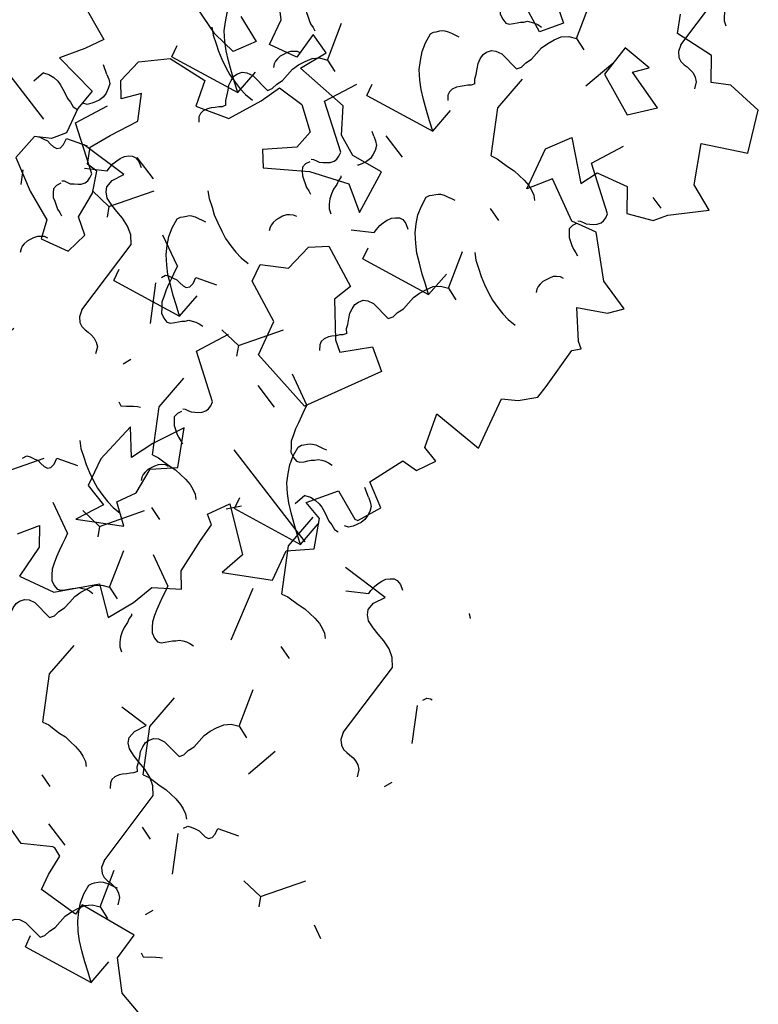
# Model space of a CAD drawing. Extents: x -29218 to 685264445, y -11489 to 476666165.
# Drawn here: x 685025621 to 685026932, y 476269493 to 476271242 of the extents above; entities that cross this region are included whole.
import ezdxf
from ezdxf.xclip import XClip

# ---------------------------------------------------------------- set-up
doc = ezdxf.new("R2010")
doc.units = 0
doc.header["$LTSCALE"] = 75
doc.header["$XCLIPFRAME"] = 2
doc.linetypes.add('DASHEDX2', pattern=[38.1, 25.4, -12.7])
doc.layers.add('A-GROWIES', color=251, linetype='Continuous')
doc.layers.add('A-SITE-VGTN', color=9, linetype='DASHEDX2')

# ---------------------------------------------------------------- blocks, each defined once
blk = doc.blocks.new('ELEVATOR GARDEN')
at = {"linetype": 'Continuous'}
for p, q in [((-2.2685, 1.4467), (-2.2485, 1.4767)), ((-0.4712, 1.4043), (-0.4912, 1.3724)), ((-1.4952, 1.3587), (-1.5634, 1.3799)), ((-0.2548, 1.3539), (-0.2348, 1.3839)), ((0.5185, 1.2659), (0.4503, 1.2871)), ((-1.1008, 1.1804), (-1.1602, 1.1134)), ((2.7589, 1.1787), (2.7389, 1.1468)), ((-1.7995, 1.1518), (-1.8338, 1.0898)), ((-1.5125, 1.1624), (-1.545, 1.1634)), ((2.9753, 1.1283), (2.9953, 1.1582)), ((0.5011, 1.0696), (0.4687, 1.0706)), ((-1.1726, 0.9532), (-1.2577, 1.0456)), ((0.2142, 1.059), (0.1798, 0.997)), ((3.7485, 1.0402), (3.6804, 1.0614)), ((4.6171, 0.9877), (4.597, 0.9558)), ((-1.1726, 0.9532), (-1.1456, 0.96)), ((0.0889, 0.9617), (0.0688, 0.9298)), ((4.8334, 0.9373), (4.8535, 0.9673)), ((-1.1726, 0.9532), (-1.1934, 0.8965)), ((5.6067, 0.8493), (5.5385, 0.8704)), ((3.4443, 0.8334), (3.4099, 0.7713)), ((3.7312, 0.8439), (3.6988, 0.8449)), ((-3.2515, 0.7804), (-3.1474, 0.8098)), ((-2.6763, 0.7863), (-2.7106, 0.7243)), ((3.9874, 0.7637), (3.9281, 0.6967)), ((-0.5408, 0.7378), (-0.6001, 0.6708)), ((-1.2378, 0.6876), (-1.1337, 0.717)), ((-1.0083, 0.6941), (-1.027, 0.7081)), ((3.8356, 0.6752), (3.8156, 0.6433)), ((4.052, 0.6248), (4.072, 0.6548)), ((5.5894, 0.653), (5.5569, 0.6539)), ((3.9157, 0.5366), (3.8305, 0.6289)), ((-0.6125, 0.5106), (-0.6977, 0.6029)), ((5.5454, 0.5207), (5.5655, 0.5506)), ((3.9157, 0.5366), (3.8949, 0.4799)), ((3.9157, 0.5366), (3.9426, 0.5434)), ((-0.6125, 0.5106), (-0.6333, 0.4539)), ((-0.6125, 0.5106), (-0.5856, 0.5174)), ((-2.9098, 0.4453), (-2.9927, 0.486)), ((3.2059, 0.4513), (3.1466, 0.3842)), ((6.3187, 0.4326), (6.2506, 0.4538)), ((2.7239, 0.4153), (2.6558, 0.4364)), ((-0.8962, 0.3525), (-0.979, 0.3932)), ((-1.6896, 0.3516), (-1.7092, 0.3331)), ((3.1342, 0.2241), (3.049, 0.3164)), ((-0.6778, 0.245), (-0.5737, 0.2744)), ((-0.4483, 0.2515), (-0.467, 0.2655)), ((-1.6628, -0.0227), (-1.515, 0.2452)), ((6.3014, 0.2363), (6.2689, 0.2373)), ((2.7066, 0.219), (2.6742, 0.2199)), ((3.1342, 0.2241), (3.1134, 0.1674)), ((3.1342, 0.2241), (3.1612, 0.2309)), ((6.0144, 0.2258), (5.9801, 0.1637)), ((-1.627, 0.1966), (-1.5969, 0.1823)), ((-1.2016, 0.1705), (-1.3488, 0.1692)), ((-1.5118, 0.0212), (-1.5357, 0.0544)), ((-2.5664, -0.0138), (-2.5758, -0.0227)), ((3.1355, -0.0227), (3.173, -0.0121))]:
    blk.add_line(p, q, dxfattribs=at)
for points in [[(-0.6189, 1.3189), (-0.6184, 1.3361), (-0.6141, 1.3532), (-0.6097, 1.3722), (-0.6073, 1.3893), (-0.6011, 1.4063), (-0.5948, 1.4233), (-0.5867, 1.4403), (-0.5787, 1.4515), (-0.5688, 1.4627), (-0.5571, 1.47)], [(-2.0527, 1.2492), (-2.0643, 1.2438), (-2.0758, 1.2422), (-2.0912, 1.2389), (-2.1047, 1.2354), (-2.118, 1.2358), (-2.1314, 1.2382), (-2.1407, 1.2442), (-2.15, 1.254), (-2.1535, 1.2656), (-2.153, 1.2827), (-2.1323, 1.3337), (-2.1416, 1.3436), (-2.1567, 1.3497), (-2.1717, 1.3598), (-2.1906, 1.366), (-2.2095, 1.3723), (-2.2264, 1.3824), (-2.2414, 1.3943), (-2.2562, 1.4081), (-2.2653, 1.4256), (-2.2685, 1.4467), (-2.3718, 1.4422)], [(-1.5125, 1.1624), (-1.4952, 1.3587), (-1.5168, 1.3402), (-1.5383, 1.3218), (-1.5618, 1.3034), (-1.5834, 1.2868), (-1.6047, 1.2741), (-1.63, 1.2614), (-1.6531, 1.2545), (-1.6762, 1.2494), (-1.7011, 1.2483), (-1.7277, 1.251), (-1.7352, 1.2569), (-1.7389, 1.2628), (-1.7444, 1.2706), (-1.748, 1.2764), (-1.7498, 1.2822), (-1.7514, 1.2918), (-1.7511, 1.3014), (-1.7507, 1.3128), (-1.7505, 1.3224)], [(-0.039, 1.1564), (-0.0506, 1.151), (-0.0621, 1.1495), (-0.0775, 1.1461), (-0.091, 1.1427), (-0.1044, 1.1431), (-0.1177, 1.1454), (-0.1271, 1.1514), (-0.1363, 1.1612), (-0.1398, 1.1728), (-0.1393, 1.19), (-0.1187, 1.241), (-0.1279, 1.2508), (-0.143, 1.257), (-0.158, 1.267), (-0.1769, 1.2733), (-0.1959, 1.2796), (-0.2128, 1.2896), (-0.2277, 1.3015), (-0.2426, 1.3154), (-0.2516, 1.3328), (-0.2548, 1.3539), (-0.3581, 1.3494)], [(-1.1008, 1.1804), (-1.0856, 1.1799), (-1.0684, 1.1794), (-1.0493, 1.1789), (-1.0321, 1.1783), (-1.0149, 1.1797), (-0.9976, 1.1811), (-0.9841, 1.1865), (-0.9705, 1.1918), (-0.9607, 1.203), (-0.9546, 1.2143), (-0.9562, 1.2239), (-0.9616, 1.2336), (-0.9671, 1.2414), (-0.9727, 1.2492), (-0.9762, 1.2569), (-0.9817, 1.2647), (-0.9834, 1.2744), (-0.985, 1.284), (-0.9847, 1.2935), (-0.9825, 1.3049)], [(-0.6189, 1.3189), (-0.7423, 1.2844), (-0.837, 1.3139)], [(-2.0527, 1.2492), (-2.0453, 1.2413), (-2.0417, 1.2336), (-2.0362, 1.2258), (-2.0307, 1.216), (-2.0252, 1.2082), (-2.0159, 1.2003), (-2.0065, 1.1962), (-1.9969, 1.1959), (-1.9834, 1.2013)], [(0.5011, 1.0696), (0.5185, 1.2659), (0.4969, 1.2475), (0.4753, 1.229), (0.4518, 1.2106), (0.4303, 1.194), (0.4089, 1.1813), (0.3837, 1.1687), (0.3606, 1.1617), (0.3375, 1.1567), (0.3126, 1.1555), (0.2859, 1.1582), (0.2784, 1.1641), (0.2748, 1.17), (0.2693, 1.1778), (0.2657, 1.1836), (0.2639, 1.1894), (0.2623, 1.199), (0.2626, 1.2086), (0.2629, 1.22), (0.2632, 1.2296)], [(2.6112, 1.0932), (2.6117, 1.1104), (2.616, 1.1275), (2.6204, 1.1465), (2.6228, 1.1636), (2.629, 1.1806), (2.6353, 1.1976), (2.6434, 1.2146), (2.6514, 1.2258), (2.6613, 1.237), (2.673, 1.2443)], [(-0.039, 1.1564), (-0.0316, 1.1485), (-0.028, 1.1408), (-0.0225, 1.133), (-0.0171, 1.1233), (-0.0116, 1.1155), (-0.0022, 1.1075), (0.0072, 1.1034), (0.0167, 1.1031), (0.0303, 1.1085)], [(3.1911, 0.9307), (3.1794, 0.9253), (3.1679, 0.9238), (3.1526, 0.9204), (3.1391, 0.917), (3.1257, 0.9174), (3.1124, 0.9197), (3.103, 0.9257), (3.0938, 0.9355), (3.0903, 0.9471), (3.0908, 0.9643), (3.1114, 1.0153), (3.1022, 1.0251), (3.0871, 1.0313), (3.0721, 1.0413), (3.0532, 1.0476), (3.0342, 1.0539), (3.0173, 1.0639), (3.0024, 1.0759), (2.9875, 1.0897), (2.9785, 1.1071), (2.9753, 1.1283), (2.872, 1.1237)], [(2.6112, 1.0932), (2.4878, 1.0587), (2.3931, 1.0883)], [(2.1293, 0.9547), (2.1445, 0.9543), (2.1617, 0.9537), (2.1808, 0.9532), (2.198, 0.9527), (2.2152, 0.9541), (2.2325, 0.9555), (2.246, 0.9608), (2.2595, 0.9661), (2.2694, 0.9773), (2.2755, 0.9886), (2.2739, 0.9982), (2.2684, 1.0079), (2.2629, 1.0157), (2.2574, 1.0235), (2.2538, 1.0313), (2.2483, 1.0391), (2.2467, 1.0487), (2.2451, 1.0583), (2.2454, 1.0678), (2.2476, 1.0792)], [(3.7312, 0.8439), (3.7485, 1.0402), (3.727, 1.0218), (3.7054, 1.0033), (3.6819, 0.9849), (3.6604, 0.9683), (3.639, 0.9556), (3.6138, 0.943), (3.5906, 0.936), (3.5676, 0.931), (3.5427, 0.9298), (3.516, 0.9325), (3.5085, 0.9385), (3.5049, 0.9443), (3.4994, 0.9521), (3.4958, 0.958), (3.494, 0.9637), (3.4924, 0.9733), (3.4927, 0.9829), (3.493, 0.9944), (3.4933, 1.0039)], [(4.4693, 0.9023), (4.4698, 0.9195), (4.4741, 0.9365), (4.4785, 0.9555), (4.481, 0.9726), (4.4872, 0.9897), (4.4934, 1.0067), (4.5016, 1.0236), (4.5096, 1.0349), (4.5195, 1.046), (4.5311, 1.0533)], [(-0.0589, 0.8763), (-0.0584, 0.8935), (-0.0541, 0.9106), (-0.0497, 0.9295), (-0.0473, 0.9467), (-0.041, 0.9637), (-0.0348, 0.9807), (-0.0267, 0.9977), (-0.0187, 1.0089), (-0.0088, 1.0201), (0.0029, 1.0273)], [(-2.3893, 0.7969), (-2.372, 0.9932), (-2.3936, 0.9747), (-2.4151, 0.9563), (-2.4386, 0.9379), (-2.4601, 0.9213), (-2.4815, 0.9086), (-2.5068, 0.8959), (-2.5299, 0.889), (-2.553, 0.8839), (-2.5779, 0.8828), (-2.6045, 0.8855), (-2.612, 0.8914), (-2.6157, 0.8973), (-2.6212, 0.9051), (-2.6248, 0.9109), (-2.6266, 0.9167), (-2.6282, 0.9263), (-2.6279, 0.9359), (-2.6275, 0.9473), (-2.6273, 0.9569)], [(-1.699, 0.9329), (-1.7007, 0.9387), (-1.7005, 0.9482), (-1.7002, 0.9559), (-1.7038, 0.9655), (-1.7073, 0.9752), (-1.7109, 0.9829), (-1.7183, 0.9908), (-1.7258, 0.9948), (-1.7353, 0.997), (-1.7468, 0.9974), (-1.8527, 0.905), (-1.9274, 0.9645)], [(-0.4132, 0.9765), (-0.4093, 0.9782), (-0.3998, 0.976), (-0.3884, 0.9757), (-0.3732, 0.9733), (-0.3598, 0.9729), (-0.3464, 0.9745), (-0.3329, 0.9779), (-0.3213, 0.9833), (-0.3114, 0.9925)], [(-1.6914, 0.9327), (-1.6821, 0.9247), (-1.6707, 0.9206), (-1.661, 0.9241), (-1.6494, 0.9295), (-1.6415, 0.9369), (-1.6337, 0.9443), (-1.6258, 0.9517), (-1.6198, 0.9611), (-1.6139, 0.9686)], [(-1.5453, 0.9589), (-1.5456, 0.9493), (-1.5421, 0.9397), (-1.5385, 0.9319), (-1.5311, 0.9241), (-1.5236, 0.9181), (-1.5162, 0.9122), (-1.5067, 0.908), (-1.4991, 0.9059), (-1.4915, 0.9057), (-1.4819, 0.9073)], [(5.0492, 0.7398), (5.0376, 0.7344), (5.0261, 0.7328), (5.0107, 0.7294), (4.9972, 0.726), (4.9839, 0.7264), (4.9706, 0.7287), (4.9612, 0.7347), (4.9519, 0.7446), (4.9484, 0.7561), (4.949, 0.7733), (4.9696, 0.8243), (4.9603, 0.8341), (4.9452, 0.8403), (4.9302, 0.8503), (4.9113, 0.8566), (4.8924, 0.8629), (4.8755, 0.873), (4.8606, 0.8849), (4.8457, 0.8987), (4.8367, 0.9162), (4.8334, 0.9373), (4.7301, 0.9327)], [(3.1911, 0.9307), (3.1985, 0.9229), (3.2021, 0.9151), (3.2076, 0.9073), (3.213, 0.8976), (3.2185, 0.8898), (3.2278, 0.8819), (3.2373, 0.8778), (3.2468, 0.8775), (3.2604, 0.8828)], [(-1.5143, 0.7172), (-1.4968, 0.7281), (-1.4791, 0.7448), (-1.4634, 0.7577), (-1.4476, 0.7744), (-1.4318, 0.7931), (-1.4179, 0.8098), (-1.4058, 0.8305), (-1.3957, 0.8493), (-1.3875, 0.8682), (-1.3811, 0.8909)], [(3.9874, 0.7637), (4.0027, 0.7633), (4.0199, 0.7628), (4.039, 0.7622), (4.0562, 0.7617), (4.0734, 0.7631), (4.0906, 0.7645), (4.1042, 0.7698), (4.1177, 0.7752), (4.1276, 0.7863), (4.1337, 0.7976), (4.1321, 0.8072), (4.1266, 0.8169), (4.1211, 0.8247), (4.1156, 0.8326), (4.112, 0.8403), (4.1065, 0.8481), (4.1049, 0.8577), (4.1033, 0.8673), (4.1035, 0.8769), (4.1058, 0.8883)], [(4.4693, 0.9023), (4.346, 0.8677), (4.2513, 0.8973)], [(-0.5408, 0.7378), (-0.5255, 0.7373), (-0.5083, 0.7368), (-0.4893, 0.7362), (-0.4721, 0.7357), (-0.4548, 0.7371), (-0.4376, 0.7385), (-0.4241, 0.7439), (-0.4105, 0.7492), (-0.4006, 0.7604), (-0.3946, 0.7716), (-0.3962, 0.7812), (-0.4016, 0.791), (-0.4071, 0.7988), (-0.4126, 0.8066), (-0.4162, 0.8143), (-0.4217, 0.8221), (-0.4233, 0.8317), (-0.425, 0.8413), (-0.4247, 0.8509), (-0.4224, 0.8623)], [(-0.0589, 0.8763), (-0.1823, 0.8418), (-0.2769, 0.8713)], [(-1.2567, 0.6958), (-1.266, 0.7037), (-1.2676, 0.7133), (-1.2673, 0.7248), (-1.2669, 0.7362), (-1.2628, 0.7457), (-1.2587, 0.757), (-1.2584, 0.7666), (-1.2639, 0.7744), (-1.2752, 0.7785), (-1.2924, 0.779), (-1.2964, 0.8365)], [(5.5894, 0.653), (5.6067, 0.8493), (5.5851, 0.8308), (5.5636, 0.8124), (5.5401, 0.7939), (5.5186, 0.7774), (5.4972, 0.7646), (5.472, 0.752), (5.4488, 0.7451), (5.4257, 0.74), (5.4009, 0.7388), (5.3742, 0.7416), (5.3667, 0.7475), (5.3631, 0.7534), (5.3576, 0.7612), (5.3539, 0.767), (5.3522, 0.7728), (5.3505, 0.7824), (5.3508, 0.7919), (5.3512, 0.8034), (5.3515, 0.8129)], [(-0.9119, 0.7238), (-0.9039, 0.7331), (-0.9093, 0.7466), (-0.9129, 0.7544), (-0.9164, 0.764), (-0.9199, 0.7737), (-0.9216, 0.7814)], [(2.8169, 0.7508), (2.8208, 0.7526), (2.8303, 0.7504), (2.8417, 0.75), (2.8569, 0.7477), (2.8703, 0.7473), (2.8837, 0.7488), (2.8972, 0.7522), (2.9088, 0.7576), (2.9187, 0.7668)], [(3.6878, 0.5898), (3.6883, 0.607), (3.6927, 0.6241), (3.6971, 0.643), (3.6995, 0.6602), (3.7057, 0.6772), (3.712, 0.6942), (3.7201, 0.7111), (3.7281, 0.7224), (3.738, 0.7335), (3.7497, 0.7408)], [(-3.3036, 0.7037), (-3.2998, 0.7055), (-3.2903, 0.7033), (-3.2788, 0.703), (-3.2636, 0.7006), (-3.2503, 0.7002), (-3.2368, 0.7017), (-3.2234, 0.7052), (-3.2117, 0.7106), (-3.2019, 0.7198)], [(-3.1088, 0.6309), (-3.0896, 0.6322), (-3.0761, 0.6395), (-3.0681, 0.6488), (-3.064, 0.6601), (-3.0618, 0.6696), (-3.0576, 0.681), (-3.0535, 0.6904), (-3.0456, 0.6997), (-3.0358, 0.7071), (-3.0166, 0.7103)], [(-3.1088, 0.6309), (-3.3175, 0.6811), (-3.3408, 0.6703), (-3.3585, 0.6536), (-3.3724, 0.633), (-3.3826, 0.6123), (-3.3927, 0.5935), (-3.4048, 0.5747), (-3.4184, 0.5656), (-3.4319, 0.5622), (-3.4527, 0.5685), (-3.4788, 0.5903), (-3.5094, 0.4632)], [(3.5448, 0.6144), (3.543, 0.6202), (3.5433, 0.6298), (3.5435, 0.6374), (3.54, 0.6471), (3.5365, 0.6567), (3.5329, 0.6645), (3.5255, 0.6723), (3.5179, 0.6764), (3.5084, 0.6786), (3.497, 0.6789), (3.391, 0.5865), (3.3164, 0.6461)], [(3.5524, 0.6142), (3.5617, 0.6063), (3.5731, 0.6021), (3.5827, 0.6057), (3.5943, 0.611), (3.6022, 0.6184), (3.6101, 0.6259), (3.6179, 0.6333), (3.6239, 0.6426), (3.6299, 0.6501)], [(-2.5758, 0.5674), (-2.5775, 0.5732), (-2.5773, 0.5827), (-2.577, 0.5904), (-2.5806, 0.6), (-2.5841, 0.6097), (-2.5877, 0.6174), (-2.5951, 0.6253), (-2.6026, 0.6293), (-2.6121, 0.6315), (-2.6236, 0.6319), (-2.7295, 0.5395), (-2.8042, 0.599)], [(3.6984, 0.6404), (3.6981, 0.6309), (3.7017, 0.6212), (3.7053, 0.6135), (3.7127, 0.6056), (3.7201, 0.5996), (3.7276, 0.5937), (3.737, 0.5896), (3.7446, 0.5874), (3.7522, 0.5872), (3.7619, 0.5888)], [(4.2678, 0.4273), (4.2561, 0.4219), (4.2446, 0.4203), (4.2292, 0.417), (4.2158, 0.4135), (4.2024, 0.4139), (4.1891, 0.4162), (4.1797, 0.4223), (4.1705, 0.4321), (4.167, 0.4437), (4.1675, 0.4608), (4.1881, 0.5118), (4.1789, 0.5217), (4.1638, 0.5278), (4.1488, 0.5378), (4.1298, 0.5441), (4.1109, 0.5504), (4.094, 0.5605), (4.0791, 0.5724), (4.0642, 0.5862), (4.0552, 0.6037), (4.052, 0.6248), (3.9486, 0.6202)], [(-2.5682, 0.5672), (-2.5588, 0.5592), (-2.5475, 0.5551), (-2.5378, 0.5586), (-2.5262, 0.564), (-2.5183, 0.5714), (-2.5105, 0.5788), (-2.5026, 0.5862), (-2.4966, 0.5956), (-2.4906, 0.6031)], [(-1.0951, 0.5381), (-1.076, 0.5395), (-1.0624, 0.5467), (-1.0545, 0.556), (-1.0503, 0.5674), (-1.0481, 0.5768), (-1.0439, 0.5882), (-1.0398, 0.5976), (-1.0319, 0.6069), (-1.0221, 0.6143), (-1.0029, 0.6175)], [(-2.4221, 0.5934), (-2.4224, 0.5838), (-2.4189, 0.5742), (-2.4153, 0.5664), (-2.4079, 0.5586), (-2.4004, 0.5526), (-2.393, 0.5467), (-2.3835, 0.5426), (-2.3759, 0.5404), (-2.3683, 0.5402), (-2.3587, 0.5418)], [(-1.0951, 0.5381), (-1.3038, 0.5883), (-1.3271, 0.5775), (-1.3448, 0.5608), (-1.3588, 0.5402), (-1.3689, 0.5195), (-1.3791, 0.5007), (-1.3911, 0.482), (-1.4048, 0.4728), (-1.4182, 0.4694), (-1.4391, 0.4757), (-1.4652, 0.4975), (-1.4957, 0.3704)], [(3.2059, 0.4513), (3.2212, 0.4508), (3.2384, 0.4503), (3.2575, 0.4497), (3.2747, 0.4492), (3.2919, 0.4506), (3.3092, 0.452), (3.3227, 0.4573), (3.3362, 0.4627), (3.3461, 0.4738), (3.3522, 0.4851), (3.3506, 0.4947), (3.3451, 0.5045), (3.3396, 0.5123), (3.3341, 0.5201), (3.3305, 0.5278), (3.325, 0.5356), (3.3234, 0.5452), (3.3218, 0.5548), (3.3221, 0.5644), (3.3243, 0.5758)], [(3.6878, 0.5898), (3.5645, 0.5552), (3.4698, 0.5848)], [(3.7294, 0.3987), (3.747, 0.4097), (3.7647, 0.4263), (3.7803, 0.4392), (3.7961, 0.456), (3.812, 0.4746), (3.8258, 0.4914), (3.8379, 0.5121), (3.848, 0.5309), (3.8562, 0.5497), (3.8627, 0.5725)], [(-2.3911, 0.3517), (-2.3736, 0.3626), (-2.3559, 0.3793), (-2.3402, 0.3922), (-2.3244, 0.4089), (-2.3086, 0.4276), (-2.2947, 0.4444), (-2.2826, 0.465), (-2.2725, 0.4838), (-2.2643, 0.5027), (-2.2579, 0.5254)], [(-1.4398, 0.3958), (-1.4572, 0.4537), (-1.4667, 0.4559), (-1.4799, 0.4601), (-1.4912, 0.4661), (-1.5006, 0.4721), (-1.5099, 0.4801), (-1.5154, 0.4898), (-1.5189, 0.4994), (-1.5186, 0.509), (-1.5125, 0.5203), (-1.5007, 0.5314)], [(5.7612, 0.3231), (5.7496, 0.3177), (5.7381, 0.3162), (5.7227, 0.3128), (5.7092, 0.3094), (5.6959, 0.3098), (5.6826, 0.3121), (5.6732, 0.3181), (5.6639, 0.3279), (5.6605, 0.3395), (5.661, 0.3567), (5.6816, 0.4077), (5.6723, 0.4175), (5.6572, 0.4237), (5.6422, 0.4337), (5.6233, 0.44), (5.6044, 0.4463), (5.5875, 0.4563), (5.5726, 0.4682), (5.5577, 0.4821), (5.5487, 0.4995), (5.5454, 0.5207), (5.4421, 0.5161)], [(5.4106, 0.4232), (5.4199, 0.4153), (5.4312, 0.4112), (5.4409, 0.4147), (5.4525, 0.4201), (5.4604, 0.4275), (5.4682, 0.4349), (5.4761, 0.4423), (5.4821, 0.4517), (5.4881, 0.4591)], [(5.5566, 0.4495), (5.5563, 0.4399), (5.5598, 0.4303), (5.5634, 0.4225), (5.5708, 0.4146), (5.5783, 0.4087), (5.5858, 0.4027), (5.5952, 0.3986), (5.6028, 0.3965), (5.6104, 0.3963), (5.62, 0.3979)], [(2.7066, 0.219), (2.7239, 0.4153), (2.7024, 0.3968), (2.6808, 0.3783), (2.6573, 0.3599), (2.6358, 0.3434), (2.6144, 0.3306), (2.5892, 0.318), (2.566, 0.3111), (2.543, 0.306), (2.5181, 0.3048), (2.4914, 0.3075), (2.4839, 0.3135), (2.4803, 0.3193), (2.4748, 0.3272), (2.4712, 0.333), (2.4694, 0.3388), (2.4678, 0.3484), (2.4681, 0.3579), (2.4684, 0.3694), (2.4687, 0.3789)], [(3.8316, 0.2792), (3.8222, 0.2871), (3.8206, 0.2967), (3.821, 0.3081), (3.8213, 0.3196), (3.8254, 0.329), (3.8296, 0.3404), (3.8299, 0.3499), (3.8244, 0.3577), (3.813, 0.3619), (3.7958, 0.3624), (3.7918, 0.4199)], [(6.3014, 0.2363), (6.3187, 0.4326), (6.2971, 0.4142), (6.2756, 0.3957), (6.2521, 0.3773), (6.2306, 0.3607), (6.2092, 0.348), (6.184, 0.3354), (6.1608, 0.3284), (6.1377, 0.3234), (6.1129, 0.3222), (6.0862, 0.3249), (6.0787, 0.3309), (6.0751, 0.3367), (6.0696, 0.3445), (6.0659, 0.3504), (6.0642, 0.3561), (6.0625, 0.3657), (6.0628, 0.3753), (6.0632, 0.3867), (6.0635, 0.3963)], [(-0.6967, 0.2532), (-0.706, 0.2611), (-0.7076, 0.2707), (-0.7073, 0.2822), (-0.7069, 0.2936), (-0.7028, 0.3031), (-0.6987, 0.3144), (-0.6984, 0.324), (-0.7039, 0.3318), (-0.7152, 0.3359), (-0.7324, 0.3364), (-0.7364, 0.3939)], [(-1.6896, 0.3516), (-1.6797, 0.3609), (-1.67, 0.3683), (-1.6565, 0.3698), (-1.6432, 0.3694), (-1.6318, 0.3671), (-1.6205, 0.3611), (-1.6112, 0.3531), (-1.6037, 0.3453), (-1.5964, 0.3355), (-1.5948, 0.324)], [(5.5876, 0.2077), (5.6051, 0.2187), (5.6228, 0.2354), (5.6385, 0.2483), (5.6543, 0.265), (5.6701, 0.2836), (5.684, 0.3004), (5.6961, 0.3211), (5.7062, 0.3399), (5.7144, 0.3588), (5.7208, 0.3815)], [(-0.3518, 0.2811), (-0.3439, 0.2905), (-0.3492, 0.304), (-0.3528, 0.3118), (-0.3564, 0.3214), (-0.3599, 0.3311), (-0.3616, 0.3388)], [(-1.627, 0.1966), (-1.6285, 0.2119), (-1.6261, 0.2271), (-1.6219, 0.2404), (-1.6159, 0.2498), (-1.6079, 0.261), (-1.598, 0.2722), (-1.5901, 0.2815), (-1.584, 0.2928), (-1.576, 0.304), (-1.5738, 0.3154)], [(5.7612, 0.3231), (5.7687, 0.3153), (5.7723, 0.3075), (5.7777, 0.2997), (5.7832, 0.29), (5.7887, 0.2822), (5.798, 0.2743), (5.8074, 0.2701), (5.817, 0.2699), (5.8305, 0.2752)], [(-2.3166, 0.0303), (-2.334, 0.0882), (-2.3435, 0.0904), (-2.3567, 0.0946), (-2.368, 0.1006), (-2.3774, 0.1067), (-2.3867, 0.1146), (-2.3922, 0.1243), (-2.3957, 0.134), (-2.3954, 0.1435), (-2.3893, 0.1548), (-2.3775, 0.1659)], [(-0.5351, 0.0955), (-0.5159, 0.0968), (-0.5024, 0.1041), (-0.4944, 0.1134), (-0.4903, 0.1247), (-0.4881, 0.1342), (-0.4839, 0.1456), (-0.4798, 0.155), (-0.4719, 0.1643), (-0.4621, 0.1717), (-0.4429, 0.1749)], [(-0.5351, 0.0955), (-0.7438, 0.1457), (-0.7671, 0.1349), (-0.7848, 0.1182), (-0.7987, 0.0976), (-0.8089, 0.0769), (-0.819, 0.0581), (-0.8311, 0.0393), (-0.8447, 0.0302), (-0.8582, 0.0268), (-0.879, 0.0331), (-0.9051, 0.0549), (-0.9238, -0.0227)], [(3.0403, -0.0227), (3.0392, -0.0158), (3.0395, -0.0043), (3.0398, 0.0071), (3.0439, 0.0166), (3.0481, 0.0279), (3.0484, 0.0374), (3.0429, 0.0453), (3.0316, 0.0494), (3.0144, 0.0499), (3.0103, 0.1074)], [(6.1149, 0.0068), (6.1132, 0.0126), (6.1135, 0.0222), (6.1137, 0.0298), (6.1102, 0.0394), (6.1066, 0.0491), (6.103, 0.0569), (6.0956, 0.0647), (6.0881, 0.0688), (6.0786, 0.071), (6.0672, 0.0713), (5.9612, -0.0211), (5.8865, 0.0385)], [(6.1226, 0.0066), (6.1319, -0.0013), (6.1432, -0.0055), (6.1529, -0.002), (6.1645, 0.0034), (6.1724, 0.0108), (6.1802, 0.0183), (6.1881, 0.0257), (6.1941, 0.035), (6.2001, 0.0425)], [(6.2686, 0.0328), (6.2683, 0.0233), (6.2718, 0.0136), (6.2754, 0.0059), (6.2828, -0.002), (6.2903, -0.008), (6.2978, -0.0139), (6.3072, -0.018), (6.3148, -0.0202), (6.3224, -0.0204), (6.332, -0.0188)], [(-2.5664, -0.0138), (-2.5565, -0.0046), (-2.5468, 0.0028), (-2.5333, 0.0043), (-2.52, 0.0039), (-2.5086, 0.0016), (-2.4973, -0.0044), (-2.488, -0.0124), (-2.4805, -0.0202), (-2.4787, -0.0227)]]:
    blk.add_lwpolyline(points, dxfattribs=at)
blk = doc.blocks.new('A$C1C962A5C')
at = {"linetype": 'ByBlock'}
for points in [[(-1786.8, -4189.4), (-1895.7, -4080.4), (-1952.7, -4210.1), (-1916.5, -4438.3), (-2165.3, -4438.3), (-2414.2, -4262), (-2559.4, -4438.3), (-2668.3, -4277.5), (-2735.7, -4137.5), (-2917.1, -4064.9), (-2865.3, -3955.9), (-2896.4, -3722.5), (-2917.1, -3598), (-2865.3, -3546.2), (-2969, -3421.7), (-3186.7, -3691.4), (-3114.1, -3852.2), (-3435.6, -3758.8), (-3435.6, -3546.2), (-3596.3, -3458), (-3544.5, -3260.9), (-3420.1, -3203.8), (-3580.8, -3043), (-3757.1, -3167.5), (-3777.8, -3167.5), (-3881.5, -3027.5), (-3741.5, -2903), (-3881.5, -2685.1), (-3990.4, -2705.9), (-4078.5, -2597), (-3974.8, -2545.1), (-3954.1, -2311.7), (-4296.3, -2399.9), (-4296.3, -2223.5), (-4296.3, -2042), (-4400, -2005.7), (-4508.9, -1933), (-4529.6, -1844.9), (-4581.4, -1559.6), (-4633.3, -1523.3), (-4597, -1487), (-4493.3, -1289.9), (-4690.3, -1238), (-4778.5, -1165.4), (-4581.4, -1056.4), (-4400, -786.7), (-4223.7, -786.7), (-3990.4, -589.6), (-3865.9, -719.3), (-3865.9, -428.8), (-3990.4, -288.8), (-4171.8, -537.8), (-4239.3, -428.8), (-4457, -428.8), (-4529.6, -589.6), (-4705.9, -558.5), (-4778.5, -485.9), (-5011.8, -340.6), (-4851.1, -231.7), (-4778.5, 32.8), (-5084.4, 105.4), (-5027.3, 390.7), (-4794, 463.3), (-4669.6, 427), (-4597, 587.8), (-4332.6, 624.1), (-4296.3, 748.6)], [(-3954.1, 2916.7), (-3684.5, 3041.2), (-3560, 3238.3), (-3596.3, 3419.9), (-3202.3, 3456.2), (-3186.7, 3383.6), (-2917.1, 3435.4), (-2917.1, 3544.4), (-2932.7, 3684.4), (-2880.8, 3720.7), (-2865.3, 3720.7), (-2668.3, 3653.3), (-2450.5, 3777.8)], [(-679.4, -822.9), (-929.2, -1002.7), (-840.9, -1109.4), (-715.9, -1234.4), (-1002.3, -1344.1), (-965.8, -1487.3), (-965.8, -1664.1), (-892.6, -1737.3), (-786, -1773.8), (-731.2, -1950.6), (-910.9, -2112.1), (-1090.7, -2237.1), (-1109, -2365.1), (-1303.9, -2365.1), (-1358.8, -2221.9), (-1270.4, -2130.4), (-1288.7, -1950.6), (-1252.1, -1807.4), (-1179, -1792.1), (-1145.5, -1682.4), (-1233.9, -1557.4), (-1358.8, -1395.9), (-1303.9, -1219.1), (-1197.3, -1307.5), (-1145.5, -1200.8), (-1197.3, -1039.3), (-1377.1, -932.6), (-1645.1, -966.2), (-1663.4, -1146), (-1895, -1127.7), (-2038.2, -932.6), (-2111.3, -804.6), (-2291, -841.2), (-2415.9, -984.4), (-2379.4, -1109.4), (-2181.3, -1219.1), (-2236.2, -1325.8), (-2522.6, -1219.1), (-2790.7, -1182.6), (-2933.9, -1325.8), (-2952.1, -1021), (-2735.8, -1002.7), (-2610.9, -914.3), (-2540.8, -734.5), (-2181.3, -627.9), (-2291, -466.3), (-2163.1, -393.2), (-2129.6, -573), (-1931.5, -573), (-1931.5, -393.2), (-1843.2, -249.9)], [(-1681.7, -484.6), (-1843.2, -591.3), (-1733.5, -716.2), (-1575.1, -661.4), (-1340.5, -518.1)]]:
    blk.add_lwpolyline(points, dxfattribs=at)
for points in [[(-2905.6, 308.9), (-2725.7, 492.2), (-2905.6, 790.9), (-3085.5, 611), (-3143.2, 672.1), (-3143.2, 1031.9), (-3506.3, 1089.6), (-3686.2, 1031.9), (-3625.1, 790.9), (-3564, 672.1), (-3506.3, 492.2), (-3625.1, 370), (-3506.3, 251.2), (-3265.4, 431.1), (-3143.2, 308.9)], [(-4420.6, 125), (-4170.8, 268.2), (-4259.1, 341.4), (-4061.1, 393.2), (-4009.3, 179.8), (-4259.1, 0)], [(-2725.7, -1673.3), (-2844.5, -1612.2), (-3085.5, -1792.1), (-3024.4, -1910.9), (-3143.2, -2151.9), (-3204.3, -2213), (-3384.2, -2090.8), (-3506.3, -2213), (-3143.2, -2633.9), (-2725.7, -2454), (-2725.7, -2213), (-2484.7, -2033.1), (-2484.7, -1910.9), (-2664.6, -1853.2)], [(-2397.7, -3849.4), (-2291, -3724.4), (-2379.4, -3617.8), (-2397.7, -3437.9), (-2559.1, -3349.6), (-2486, -3096.6), (-2342.8, -3276.4), (-2254.5, -3419.7), (-2163.1, -3239.8), (-2074.7, -3511.1), (-2074.7, -3706.2), (-2217.9, -3779.3), (-2093, -3940.8)]]:
    blk.add_lwpolyline(points, close=True, dxfattribs=at)

msp = doc.modelspace()

# ---------------------------------------------------------------- block references
at = {"layer": 'A-GROWIES'}
ref = msp.add_blockref('ELEVATOR GARDEN', (685025103.6, 476270193.1), dxfattribs=dict(at, xscale=675.000000307309, yscale=675.0000002510496, zscale=674.9999999999998, rotation=246.5117136767419))
XClip(ref).set_block_clipping_path([(8.6614016071, 1.5569124802), (-2.3249261375, 1.8383757134), (-2.9196820061, 1.8635829329), (-3.5132604931, 1.9086886598), (-4.1049960498, 1.9736423196), (-4.6942251935, 2.0583710829), (-5.2802872516, 2.162779948), (-5.8625251027, 2.2867518463), (-6.4402859141, 2.4301477741), (-7.0129218714, 2.59280695), (-7.5797909074, 2.7745469916), (-8.1402574214, 2.9751641236), (-8.6936929908, 3.1944334039), (-9.239477077, 3.4321089778), (-9.7769977199, 3.6879243513), (-10.3056522254, 3.9615926922), (-10.8248478405, 4.2528071501), (-11.3340024175, 4.5612412007), (-11.8325450679, 4.8865490132), (-12.3199168008, 5.2283658367), (-12.7955711519, 5.586308409), (-16.2581505026, 8.4753593483), (-22.2960720684, 1.2388020912), (-19.2705158736, -1.2856125378), (8.5703043586, -1.998877922)])
ref = msp.add_blockref('ELEVATOR GARDEN', (685026483.9, 476272910.1), dxfattribs=dict(at, xscale=675.000000307309, yscale=675.0000002510496, zscale=674.9999999999998, rotation=246.5117136767419))
XClip(ref).set_block_clipping_path([(13.1680804412, 1.2857504648), (2.1817526966, 1.5672136981), (1.586996828, 1.5924209175), (0.993418341, 1.6375266444), (0.4016827843, 1.7024803042), (-0.1875463594, 1.7872090675), (-0.7736084175, 1.8916179326), (-1.3558462686, 2.0155898309), (-1.93360708, 2.1589857587), (-2.5062430373, 2.3216449346), (-3.0731120734, 2.5033849762), (-3.6335785873, 2.7040021082), (-4.1870141567, 2.9232713885), (-4.7327982429, 3.1609469624), (-5.2703188858, 3.4167623359), (-5.7989733913, 3.6904306768), (-6.3181690064, 3.9816451347), (-6.8273235834, 4.2900791853), (-7.3258662338, 4.6153869978), (-7.8132379667, 4.9572038213), (-8.2888923178, 5.3151463936), (-11.7514716685, 8.204197333), (-17.7893932343, 0.9676400758), (-14.7638370395, -1.5567745531), (13.0769831927, -2.2700399373)])
ref = msp.add_blockref('ELEVATOR GARDEN', (685027336.9, 476274743), dxfattribs=dict(at, xscale=675.000000307309, yscale=675.0000002510496, zscale=674.9999999999998, rotation=246.5117136767419))
XClip(ref).set_block_clipping_path([(16.1622282402, 1.2090421652), (5.1759004956, 1.4905053985), (4.581144627, 1.5157126179), (3.98756614, 1.5608183448), (3.3958305833, 1.6257720046), (2.8066014396, 1.7105007679), (2.2205393815, 1.814909633), (1.6383015304, 1.9388815314), (1.060540719, 2.0822774591), (0.4879047617, 2.244936635), (-0.0789642744, 2.4266766766), (-0.6394307883, 2.6272938086), (-1.1928663577, 2.8465630889), (-1.738650444, 3.0842386629), (-2.2761710868, 3.3400540364), (-2.8048255923, 3.6137223772), (-3.3240212074, 3.9049368352), (-3.8331757844, 4.2133708857), (-4.3317184348, 4.5386786982), (-4.8190901678, 4.8804955217), (-5.2947445188, 5.238438094), (-8.7573238695, 8.1274890334), (-14.7952454353, 0.8909317763), (-11.7696892405, -1.6334828527), (16.0711309917, -2.3467482369)])
ref = msp.add_blockref('ELEVATOR GARDEN', (685025567.7, 476269442.3), dxfattribs=dict(at, xscale=675.000000307309, yscale=675.0000002510496, zscale=674.9999999999998, rotation=246.5117136767419))
XClip(ref).set_block_clipping_path([(7.9153965288, 0.4830076295), (-3.070931216, 0.7644708628), (-3.6656870844, 0.7896780822), (-4.2592655716, 0.8347838091), (-4.8510011283, 0.8997374689), (-5.440230272, 0.9844662322), (-6.0262923301, 1.0888750973), (-6.6085301812, 1.2128469957), (-7.1862909924, 1.3562429234), (-7.7589269497, 1.5189020993), (-8.325795986, 1.7006421409), (-8.8862625, 1.9012592729), (-9.4396980691, 2.1205285533), (-9.9854821553, 2.3582041272), (-10.5230027982, 2.6140195007), (-11.0516573039, 2.8876878415), (-11.570852919, 3.1789022995), (-12.0800074961, 3.48733635), (-12.5785501464, 3.8126441626), (-13.0659218791, 4.154460986), (-13.5415762304, 4.5124035584), (-17.0041555811, 7.4014544977), (-23.0420771467, 0.1648972406), (-20.0165209521, -2.3595173884), (7.8242992803, -3.0727827726)])
at = {"layer": 'A-SITE-VGTN', "xscale": -0.2699999705663062, "yscale": 0.2700000256775276, "zscale": 0.27, "rotation": 335.0441409235813}
for p in [(685025657.1, 476271557.7), (685024554.3, 476269187.9)]:
    msp.add_blockref('A$C1C962A5C', p, dxfattribs=at)

doc.saveas('drawing.dxf')
